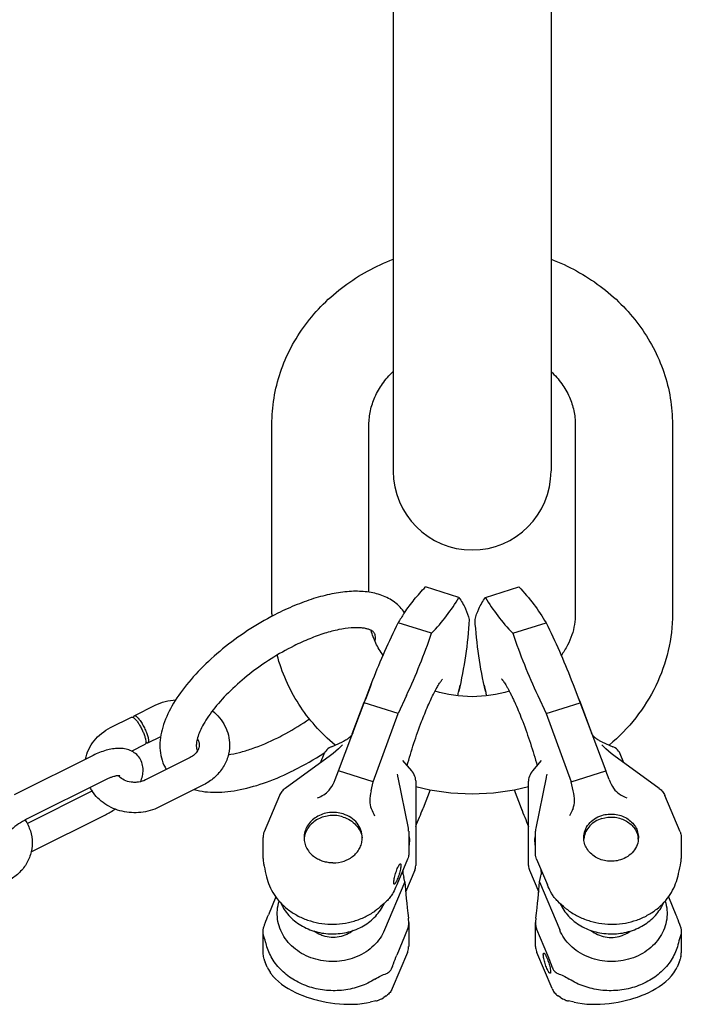
# Model space of a CAD drawing. Units: millimetres. Extents: x 0 to 841, y 0 to 594.
# Drawn here: x 510 to 619, y 116 to 278 of the extents above; entities that cross this region are included whole.
import ezdxf

# ---------------------------------------------------------------- set-up
doc = ezdxf.new("R2010")
doc.units = ezdxf.units.MM
doc.header["$LTSCALE"] = 46.255
doc.layers.get('0').update_dxf_attribs({"linetype": 'CONTINUOUS'})
for name, color, linetype in [('BEZUGSACHSEN', 7, 'CONTINUOUS'), ('KONSTRUKTIONSELEMENTE', 7, 'CONTINUOUS'), ('RUNDUNGEN', 7, 'CONTINUOUS')]:
    doc.layers.add(name, color=color, linetype=linetype)

msp = doc.modelspace()

# ---------------------------------------------------------------- linework, layer by layer
at = {"color": 7, "linetype": 'CONTINUOUS'}
for p, q in [((571.29, 489.86), (571.29, 203.98)), ((597.29, 489.86), (597.29, 203.98)), ((551.29, 180.4), (551.29, 211.58)), ((567.29, 183.95), (567.29, 211.58)), ((601.29, 211.58), (601.29, 180.4)), ((617.29, 211.58), (617.29, 180.4)), ((582.1, 183.11), (576.6, 184.85)), ((586.47, 183.11), (591.97, 184.85)), ((573.06, 180.46), (573.15, 180.59)), ((577.61, 177.19), (572.11, 178.93)), ((590.97, 177.19), (596.47, 178.93)), ((562.25, 154.51), (567.95, 169.53)), ((600.62, 169.53), (600.91, 168.78)), ((600.91, 168.78), (606.32, 154.51)), ((572.1, 163.96), (566.51, 165.72)), ((573.48, 166.95), (572.1, 163.96)), ((595.1, 166.95), (596.48, 163.96)), ((596.48, 163.96), (602.07, 165.72)), ((568, 152.7), (572.1, 163.96)), ((596.48, 163.96), (600.58, 152.7)), ((572.83, 156.23), (574.31, 154.53)), ((594.27, 154.53), (595.74, 156.23)), ((568, 152.7), (562.25, 154.51)), ((600.58, 152.7), (606.32, 154.51)), ((567.64, 151.21), (568, 152.7)), ((572, 153.97), (572, 153.96)), ((573.79, 145.1), (572.09, 153.43)), ((575, 152.86), (575, 138.94)), ((593.58, 152.86), (593.58, 152.85)), ((593.58, 138.94), (593.58, 152.85)), ((596.49, 153.43), (594.79, 145.1)), ((596.58, 153.96), (596.58, 153.97)), ((600.94, 151.21), (600.58, 152.7)), ((577.38, 151.41), (576.2, 148.36)), ((591.19, 151.42), (592.37, 148.36)), ((576.09, 148.07), (576.2, 148.36)), ((576.2, 148.36), (576.21, 148.37)), ((576.21, 148.37), (576.21, 148.38)), ((592.37, 148.38), (592.37, 148.37)), ((592.37, 148.37), (592.37, 148.36)), ((592.37, 148.36), (592.49, 148.07)), ((573.84, 144.6), (573.84, 140.68)), ((594.74, 140.68), (594.74, 144.6)), ((573.66, 139.99), (571.87, 135.73)), ((594.92, 139.99), (596.71, 135.73)), ((574.84, 138.16), (573.33, 134.56)), ((574.84, 138.15), (574.9, 138.31)), ((574.9, 138.31), (574.95, 138.51)), ((574.95, 138.5), (574.98, 138.71)), ((574.98, 138.71), (575, 138.92)), ((575, 138.94), (575, 138.94)), ((593.58, 138.94), (593.58, 138.91)), ((593.58, 138.91), (593.59, 138.7)), ((593.63, 138.51), (593.68, 138.31)), ((593.68, 138.31), (593.74, 138.15)), ((593.74, 138.16), (595.25, 134.56)), ((573.19, 136.22), (573.04, 136.97)), ((595.38, 136.22), (595.54, 136.97)), ((573.19, 136.22), (569.87, 128.31)), ((595.38, 136.22), (598.71, 128.31)), ((568.52, 131.6), (568.28, 131.43)), ((600.29, 131.43), (600.06, 131.6)), ((573.66, 128.43), (571.87, 124.17)), ((573.84, 129.52), (573.84, 125.6)), ((594.74, 125.6), (594.74, 129.52)), ((594.92, 128.43), (596.71, 124.17)), ((573.64, 124.62), (571.13, 118.65)), ((597.45, 118.65), (594.94, 124.62)), ((557.63, 117.07), (558.17, 116.9)), ((558.16, 116.91), (558.84, 116.72)), ((568.98, 116.78), (569.2, 116.88)), ((569.41, 116.98), (569.41, 116.98)), ((569.61, 117.1), (569.73, 117.18)), ((570.11, 117.44), (569.73, 117.18)), ((598.85, 117.18), (598.46, 117.44)), ((599.17, 116.98), (599.17, 116.98)), ((609.73, 116.72), (610.41, 116.91)), ((610.41, 116.9), (610.95, 117.07)), ((558.83, 116.73), (559.53, 116.56)), ((559.52, 116.56), (560.24, 116.42)), ((560.23, 116.42), (560.96, 116.3)), ((560.95, 116.3), (561.69, 116.2)), ((561.69, 116.2), (562.44, 116.13)), ((562.43, 116.13), (563.18, 116.08)), ((563.17, 116.08), (563.93, 116.06)), ((563.92, 116.06), (564.67, 116.07)), ((564.67, 116.07), (565.41, 116.11)), ((565.41, 116.11), (566.15, 116.18)), ((566.14, 116.18), (566.87, 116.28)), ((566.86, 116.28), (567.49, 116.41)), ((568.43, 116.61), (567.49, 116.41)), ((568.44, 116.62), (568.44, 116.62)), ((568.7, 116.68), (568.77, 116.71)), ((568.77, 116.71), (568.98, 116.78)), ((599.8, 116.71), (599.88, 116.68)), ((599.88, 116.68), (600, 116.65)), ((599.89, 116.68), (600.02, 116.64)), ((600.02, 116.64), (600.13, 116.62)), ((601.08, 116.41), (600.14, 116.61)), ((601.08, 116.41), (601.71, 116.28)), ((601.71, 116.28), (602.44, 116.18)), ((602.43, 116.18), (603.17, 116.11)), ((603.16, 116.11), (603.91, 116.07)), ((603.9, 116.07), (604.66, 116.06)), ((604.65, 116.06), (605.4, 116.08)), ((605.4, 116.08), (606.15, 116.13)), ((606.14, 116.13), (606.89, 116.2)), ((606.88, 116.2), (607.62, 116.3)), ((607.62, 116.3), (608.35, 116.42)), ((608.34, 116.42), (609.05, 116.56)), ((609.05, 116.56), (609.74, 116.73))]:
    msp.add_line(p, q, dxfattribs=at)
for points in [[(575, 152.86), (575, 152.89), (574.98, 153.13), (574.93, 153.38), (574.86, 153.62), (574.75, 153.87), (574.61, 154.12), (574.45, 154.36), (574.31, 154.53)], [(594.27, 154.53), (594.14, 154.37), (593.97, 154.13), (593.83, 153.88), (593.73, 153.64), (593.65, 153.39), (593.6, 153.15), (593.58, 152.91), (593.58, 152.86)], [(572.09, 153.43), (572.07, 153.56), (572.03, 153.77), (572, 153.97)], [(596.58, 153.97), (596.55, 153.76), (596.51, 153.55), (596.49, 153.43)], [(574.98, 138.7), (575, 138.91), (575, 138.94)], [(593.58, 138.92), (593.59, 138.71), (593.63, 138.51)], [(569.19, 116.88), (569.4, 116.98), (569.62, 117.1)], [(598.85, 117.18), (598.96, 117.11), (599.17, 116.98), (599.38, 116.88), (599.59, 116.78), (599.8, 116.71)], [(568.44, 116.62), (568.55, 116.64), (568.7, 116.68)], [(600, 116.65), (600.12, 116.62), (600.14, 116.62)]]:
    msp.add_lwpolyline(points, dxfattribs=at)
for centre, radius, start, end in [((584.29, 203.92), 13, 180, 360), ((577.99, 180.4), 26.71, 180.0001, 180.8858), ((598.66, 163.42), 30.75, 146.3534, 149.713), ((430.48, 202.53), 155.58, 346.7559, 347.0503), ((501.3, 185.82), 82.81, 347.3367, 348.0161), ((667.27, 185.82), 82.81, 191.9839, 192.6633), ((738.1, 202.53), 155.58, 192.9497, 193.2429), ((584.29, 187.46), 36.71, 255.3345, 284.6681), ((581.92, 154.14), 15.4, 202.1745, 207.2307), ((475.61, 187.3), 107.86, 337.13, 338.8453), ((692.57, 187.14), 107.44, 201.1513, 202.8734), ((571.32, 144.6), 2.51, 0.0232, 11.5026), ((597.25, 144.6), 2.51, 168.4974, 179.9768), ((560.21, 143.02), 3.62, 172.0803, 176.1055), ((562.57, 143.02), 3.62, 4.3422, 7.878), ((606.08, 143.02), 3.4, 171.5905, 175.6385), ((608.27, 143.01), 3.41, 8.427, 9.2178), ((608.29, 143.02), 3.39, 4.1437, 8.4294), ((575.84, 137.95), 2.95, 174.816, 179.9557), ((592.73, 137.95), 2.95, 0.0443, 5.184), ((571.31, 125.6), 2.52, 340.9466, 359.9491), ((597.26, 125.6), 2.52, 180.0509, 199.0534), ((571.26, 125.62), 2.58, 337.2024, 340.9715), ((597.31, 125.62), 2.58, 199.0285, 202.7976), ((568.46, 119.9), 2.97, 303.8646, 306.4033), ((600.12, 119.9), 2.97, 233.5967, 236.1354)]:
    msp.add_arc(centre, radius, start, end, dxfattribs=at)
for centre, major_axis, ratio, start_param, end_param in [((569.72, 151.31), (1.32, 3.78), 0.492721, -4.517017, -3.650264), ((598.86, 151.31), (-1.32, 3.78), 0.492721, -2.632921, -1.766168), ((573.04, 139.25), (-0.82, 5.02), 0.080075, -4.361994, -4.255637), ((595.54, 139.25), (0.82, 5.02), 0.080075, -2.027548, -1.921191), ((582.79, 91.37), (-9.36, 49.77), 0.053088, 0.438382, 0.664738), ((585.79, 91.37), (9.36, 49.77), 0.053088, -0.664738, -0.438382)]:
    msp.add_ellipse(centre, major_axis=major_axis, ratio=ratio, start_param=start_param, end_param=end_param, dxfattribs=at)
for points, knots in [([(551.29, 211.58), (551.29, 213.04), (551.53, 215.96), (552.6, 220.25), (554.35, 224.33), (556.74, 228.11), (559.69, 231.52), (563.15, 234.5), (567.03, 236.98), (569.84, 238.28), (571.28, 238.84)], [0, 0, 0, 0, 0.121905, 0.244164, 0.367119, 0.491068, 0.616245, 0.742795, 0.870746, 1, 1, 1, 1]), ([(597.29, 238.84), (598.73, 238.28), (601.54, 236.99), (605.42, 234.5), (608.88, 231.52), (611.84, 228.11), (614.22, 224.33), (615.98, 220.25), (617.05, 215.97), (617.29, 213.04), (617.29, 211.58)], [0, 0, 0, 0, 0.129254, 0.257206, 0.383755, 0.508932, 0.63288, 0.755835, 0.878094, 1, 1, 1, 1]), ([(567.29, 211.58), (567.29, 212.34), (567.46, 213.91), (568.22, 216.2), (569.49, 218.39), (570.64, 219.71), (571.28, 220.32)], [0, 0, 0, 0, 0.232955, 0.473662, 0.728253, 1, 1, 1, 1]), ([(597.29, 220.32), (597.94, 219.71), (599.09, 218.39), (600.36, 216.2), (601.12, 213.91), (601.29, 212.34), (601.29, 211.58)], [0, 0, 0, 0, 0.271753, 0.526345, 0.767049, 1, 1, 1, 1]), ([(573.15, 180.59), (573.65, 181.33), (574.75, 182.8), (575.96, 184.17), (576.6, 184.85)], [0, 0, 0, 0, 0.491822, 1, 1, 1, 1]), ([(591.97, 184.85), (592.85, 183.93), (594.47, 182.05), (595.85, 179.98), (596.47, 178.93)], [0, 0, 0, 0, 0.51062, 1, 1, 1, 1]), ([(577.61, 177.19), (578.48, 178.11), (580.11, 179.99), (581.49, 182.07), (582.1, 183.11)], [0, 0, 0, 0, 0.51062, 1, 1, 1, 1]), ([(582.1, 183.11), (582.51, 182.51), (583.2, 181.35), (583.67, 180.08), (583.82, 179.47)], [0, 0, 0, 0, 0.539334, 1, 1, 1, 1]), ([(584.76, 179.47), (584.91, 180.08), (585.38, 181.35), (586.07, 182.51), (586.47, 183.11)], [0, 0, 0, 0, 0.460666, 1, 1, 1, 1]), ([(586.47, 183.11), (587.09, 182.07), (588.47, 179.99), (590.09, 178.11), (590.97, 177.19)], [0, 0, 0, 0, 0.48938, 1, 1, 1, 1]), ([(601.29, 180.4), (601.29, 179.82), (601.19, 178.63), (600.76, 176.88), (600.02, 175.16), (599.35, 174.09), (598.97, 173.56)], [0, 0, 0, 0, 0.238898, 0.482762, 0.735385, 1, 1, 1, 1]), ([(617.29, 180.4), (617.29, 178.36), (616.82, 174.27), (614.74, 168.43), (611.41, 163.13), (608.48, 160.12), (606.88, 158.77)], [0, 0, 0, 0, 0.246741, 0.494875, 0.745656, 1, 1, 1, 1]), ([(567.95, 169.53), (568.57, 171.12), (569.88, 174.29), (571.34, 177.39), (572.11, 178.93)], [0, 0, 0, 0, 0.498878, 1, 1, 1, 1]), ([(583.82, 179.47), (583.68, 177.48), (583.27, 173.51), (582.54, 169.59), (582.1, 167.66)], [0, 0, 0, 0, 0.50315, 1, 1, 1, 1]), ([(586.47, 167.66), (586.04, 169.59), (585.31, 173.51), (584.89, 177.48), (584.76, 179.47)], [0, 0, 0, 0, 0.49685, 1, 1, 1, 1]), ([(596.47, 178.93), (597.23, 177.39), (598.69, 174.29), (600.01, 171.12), (600.62, 169.53)], [0, 0, 0, 0, 0.501122, 1, 1, 1, 1]), ([(569.61, 173.56), (569.15, 174.2), (568.36, 175.51), (567.83, 176.95), (567.64, 177.66)], [0, 0, 0, 0, 0.513514, 1, 1, 1, 1]), ([(573.48, 166.95), (574.26, 168.62), (575.72, 172), (577.01, 175.46), (577.61, 177.19)], [0, 0, 0, 0, 0.501133, 1, 1, 1, 1]), ([(590.97, 177.19), (591.57, 175.46), (592.86, 172), (594.32, 168.62), (595.1, 166.95)], [0, 0, 0, 0, 0.498867, 1, 1, 1, 1]), ([(561.7, 158.77), (560.54, 159.74), (558.37, 161.85), (555.64, 165.44), (553.52, 169.37), (552.54, 172.18), (552.16, 173.6)], [0, 0, 0, 0, 0.253594, 0.504514, 0.753138, 1, 1, 1, 1]), ([(575.96, 162.64), (576.29, 163.51), (576.8, 164.77), (577.51, 166.35), (578.01, 167.36), (578.47, 168.22), (578.87, 168.9), (579.17, 169.33), (579.34, 169.56), (579.41, 169.63), (579.43, 169.65)], [0, 0, 0, 0, 0.357287, 0.517603, 0.662033, 0.787462, 0.890012, 0.964056, 0.987657, 1, 1, 1, 1]), ([(589.23, 169.59), (589.21, 169.6), (589.19, 169.62), (589.13, 169.67), (589.18, 169.61), (589.22, 169.58), (589.28, 169.5), (589.35, 169.41), (589.47, 169.25), (589.63, 169), (589.85, 168.66), (590.09, 168.25), (590.34, 167.79), (590.6, 167.28), (590.88, 166.72), (591.16, 166.13), (591.56, 165.26), (592.05, 164.09), (592.43, 163.14), (592.62, 162.64)], [0, 0, 0, 0, 0.009535, 0.013948, 0.018747, 0.027038, 0.038746, 0.053522, 0.071084, 0.113726, 0.165181, 0.224406, 0.290538, 0.362916, 0.440931, 0.524068, 0.611829, 0.799378, 1, 1, 1, 1]), ([(590.4, 167.67), (588.43, 167.06), (584.29, 166.44), (580.15, 167.06), (578.18, 167.67)], [0, 0, 0, 0, 0.499999, 1, 1, 1, 1]), ([(573.58, 155.37), (573.92, 156.61), (574.66, 159.05), (575.5, 161.46), (575.96, 162.64)], [0, 0, 0, 0, 0.50463, 1, 1, 1, 1]), ([(592.62, 162.64), (593.07, 161.46), (593.92, 159.05), (594.66, 156.61), (595, 155.37)], [0, 0, 0, 0, 0.495373, 1, 1, 1, 1]), ([(563.03, 147.42), (562.67, 147.54), (561.92, 147.69), (560.76, 147.68), (559.65, 147.43), (558.63, 146.96), (557.76, 146.3), (557.1, 145.47), (556.69, 144.53), (556.59, 143.85), (556.59, 143.52)], [0, 0, 0, 0, 0.131374, 0.263587, 0.394788, 0.523285, 0.647927, 0.768366, 0.885219, 1, 1, 1, 1]), ([(600.92, 148.33), (600.87, 148.22), (600.7, 147.8), (600.5, 147.39), (600.35, 147.09)], [0, 0, 0, 0, 0.259587, 1, 1, 1, 1]), ([(563.03, 146.92), (562.69, 147.03), (561.99, 147.18), (560.91, 147.19), (559.85, 146.99), (558.87, 146.6), (558.01, 146.02), (557.33, 145.29), (556.84, 144.45), (556.67, 143.83), (556.63, 143.51)], [0, 0, 0, 0, 0.130589, 0.262072, 0.392826, 0.521319, 0.646421, 0.767608, 0.885124, 1, 1, 1, 1]), ([(566.19, 143.52), (566.19, 143.94), (566.04, 144.81), (565.37, 145.96), (564.34, 146.88), (563.49, 147.28), (563.03, 147.42)], [0, 0, 0, 0, 0.23712, 0.48091, 0.735244, 1, 1, 1, 1]), ([(563.03, 146.92), (563.44, 146.8), (564.22, 146.44), (565.18, 145.65), (565.87, 144.66), (566.11, 143.89), (566.16, 143.51)], [0, 0, 0, 0, 0.263604, 0.518016, 0.762694, 1, 1, 1, 1]), ([(602.68, 143.52), (602.68, 143.92), (602.83, 144.73), (603.46, 145.81), (604.42, 146.67), (605.22, 147.05), (605.65, 147.18)], [0, 0, 0, 0, 0.23712, 0.480911, 0.735243, 1, 1, 1, 1]), ([(605.65, 146.68), (605.27, 146.56), (604.54, 146.23), (603.64, 145.5), (603, 144.57), (602.77, 143.87), (602.72, 143.51)], [0, 0, 0, 0, 0.263517, 0.517926, 0.762663, 1, 1, 1, 1]), ([(605.65, 147.18), (605.99, 147.29), (606.69, 147.43), (607.77, 147.42), (608.82, 147.19), (609.78, 146.75), (610.59, 146.12), (611.21, 145.35), (611.6, 144.46), (611.68, 143.83), (611.68, 143.52)], [0, 0, 0, 0, 0.131375, 0.263588, 0.394791, 0.523288, 0.647929, 0.768367, 0.885218, 1, 1, 1, 1]), ([(605.65, 146.68), (606.28, 146.88), (607.29, 146.99), (608.6, 146.75), (609.51, 146.39), (610.31, 145.87), (610.96, 145.2), (611.42, 144.42), (611.59, 143.85), (611.64, 143.56)], [0, 0, 0, 0, 0.260902, 0.391731, 0.52037, 0.645691, 0.767147, 0.884932, 1, 1, 1, 1]), ([(556.59, 143.52), (556.59, 143.21), (556.67, 142.6), (557.02, 141.72), (557.58, 140.94), (558.07, 140.51), (558.33, 140.31)], [0, 0, 0, 0, 0.241937, 0.487582, 0.739771, 1, 1, 1, 1]), ([(561.36, 139.36), (561.98, 139.36), (563.22, 139.56), (564.58, 140.32), (565.4, 141.17), (565.85, 141.9), (566.13, 142.69), (566.19, 143.24), (566.19, 143.52)], [0, 0, 0, 0, 0.265581, 0.522, 0.645679, 0.766017, 0.883731, 1, 1, 1, 1]), ([(573.84, 143.74), (573.86, 143.71), (573.9, 143.64), (573.95, 143.45), (573.96, 143.1), (573.93, 142.6), (573.87, 142.22), (573.84, 142.01)], [0, 0, 0, 0, 0.057847, 0.133633, 0.345257, 0.63669, 1, 1, 1, 1]), ([(594.74, 142.01), (594.7, 142.22), (594.65, 142.6), (594.61, 143.1), (594.63, 143.45), (594.68, 143.64), (594.72, 143.71), (594.74, 143.74)], [0, 0, 0, 0, 0.36331, 0.654743, 0.866367, 0.942153, 1, 1, 1, 1]), ([(608.72, 139.86), (608.38, 139.75), (607.67, 139.61), (606.6, 139.62), (605.55, 139.85), (604.59, 140.29), (603.78, 140.91), (603.16, 141.69), (602.77, 142.57), (602.68, 143.21), (602.68, 143.52)], [0, 0, 0, 0, 0.131375, 0.263588, 0.394791, 0.523288, 0.647929, 0.768367, 0.885218, 1, 1, 1, 1]), ([(611.68, 143.52), (611.68, 143.12), (611.54, 142.31), (610.91, 141.23), (609.94, 140.36), (609.15, 139.99), (608.72, 139.86)], [0, 0, 0, 0, 0.23712, 0.480911, 0.735243, 1, 1, 1, 1]), ([(559.75, 139.6), (559.5, 139.68), (559, 139.88), (558.55, 140.16), (558.33, 140.31)], [0, 0, 0, 0, 0.50452, 1, 1, 1, 1]), ([(561.36, 139.36), (561.09, 139.36), (560.54, 139.4), (560.01, 139.52), (559.75, 139.6)], [0, 0, 0, 0, 0.502028, 1, 1, 1, 1]), ([(573.84, 140.68), (573.84, 140.59), (573.79, 140.35), (573.71, 140.13), (573.66, 139.99)], [0, 0, 0, 0, 0.391684, 1, 1, 1, 1]), ([(594.92, 139.99), (594.86, 140.13), (594.78, 140.35), (594.74, 140.59), (594.74, 140.68)], [0, 0, 0, 0, 0.608309, 1, 1, 1, 1]), ([(572.94, 137.46), (572.93, 137.5), (572.91, 137.66), (572.9, 137.83), (572.9, 137.95)], [0, 0, 0, 0, 0.246256, 1, 1, 1, 1]), ([(595.68, 137.95), (595.68, 137.91), (595.68, 137.74), (595.66, 137.58), (595.64, 137.46)], [0, 0, 0, 0, 0.253968, 1, 1, 1, 1]), ([(550.4, 137.07), (550.52, 136.56), (550.86, 135.55), (551.63, 134.13), (552.63, 132.85), (553.43, 132.1), (553.86, 131.76)], [0, 0, 0, 0, 0.244736, 0.492426, 0.744004, 1, 1, 1, 1]), ([(614.71, 131.76), (615.14, 132.1), (615.95, 132.85), (616.95, 134.13), (617.71, 135.55), (618.05, 136.56), (618.18, 137.07)], [0, 0, 0, 0, 0.255996, 0.507574, 0.755264, 1, 1, 1, 1]), ([(571.87, 135.73), (571.81, 135.59), (571.59, 135.08), (571.34, 134.59), (571.15, 134.24)], [0, 0, 0, 0, 0.27742, 1, 1, 1, 1]), ([(597.43, 134.24), (597.37, 134.34), (597.11, 134.83), (596.88, 135.34), (596.71, 135.73)], [0, 0, 0, 0, 0.222505, 1, 1, 1, 1]), ([(569.87, 128.31), (569.67, 127.83), (569.15, 126.9), (568.11, 125.68), (566.82, 124.66), (565.33, 123.87), (563.7, 123.34), (561.98, 123.08), (560.24, 123.11), (558.53, 123.43), (556.93, 124.02), (555.48, 124.86), (554.23, 125.93), (553.25, 127.18), (552.55, 128.58), (552.18, 130.07), (552.14, 131.6), (552.34, 132.6), (552.49, 133.08)], [0, 0, 0, 0, 0.059601, 0.120747, 0.183593, 0.248041, 0.313778, 0.380328, 0.447116, 0.513539, 0.579036, 0.643162, 0.705645, 0.766441, 0.825754, 0.884025, 0.94187, 1, 1, 1, 1]), ([(571.15, 134.24), (571.04, 134.03), (570.73, 133.61), (570.37, 133.23), (570.17, 133.03)], [0, 0, 0, 0, 0.451233, 1, 1, 1, 1]), ([(598.41, 133.03), (598.21, 133.23), (597.85, 133.61), (597.54, 134.03), (597.43, 134.24)], [0, 0, 0, 0, 0.548767, 1, 1, 1, 1]), ([(616.09, 133.08), (616.24, 132.6), (616.44, 131.6), (616.4, 130.07), (616.02, 128.58), (615.33, 127.18), (614.34, 125.93), (613.1, 124.86), (611.65, 124.02), (610.05, 123.43), (608.34, 123.11), (606.6, 123.08), (604.88, 123.34), (603.25, 123.87), (601.76, 124.66), (600.47, 125.68), (599.42, 126.9), (598.91, 127.83), (598.71, 128.31)], [0, 0, 0, 0, 0.05813, 0.115975, 0.174246, 0.233559, 0.294355, 0.356838, 0.420964, 0.486461, 0.552884, 0.619672, 0.686222, 0.751959, 0.816407, 0.879253, 0.940399, 1, 1, 1, 1]), ([(552.75, 132.78), (552.92, 132.41), (553.31, 131.68), (554.33, 130.34), (556.03, 128.96), (558.5, 127.91), (561.21, 127.54), (563.92, 127.87), (566.42, 128.88), (568.14, 130.23), (569.2, 131.55), (569.6, 132.27), (569.77, 132.64)], [0, 0, 0, 0, 0.05854, 0.118243, 0.241213, 0.368941, 0.499524, 0.630197, 0.758168, 0.881459, 0.941317, 1, 1, 1, 1]), ([(553.86, 131.76), (554.35, 131.37), (555.41, 130.67), (557.16, 129.89), (559.04, 129.4), (560.98, 129.2), (562.94, 129.31), (564.85, 129.72), (566.65, 130.42), (567.76, 131.06), (568.28, 131.43)], [0, 0, 0, 0, 0.121674, 0.245492, 0.371013, 0.497616, 0.624562, 0.75108, 0.876428, 1, 1, 1, 1]), ([(570.17, 133.03), (570.04, 132.9), (569.51, 132.4), (568.95, 131.92), (568.52, 131.6)], [0, 0, 0, 0, 0.250458, 1, 1, 1, 1]), ([(600.06, 131.6), (599.92, 131.7), (599.34, 132.15), (598.8, 132.64), (598.41, 133.03)], [0, 0, 0, 0, 0.247999, 1, 1, 1, 1]), ([(598.8, 132.64), (598.97, 132.27), (599.38, 131.55), (600.43, 130.23), (602.16, 128.88), (604.65, 127.87), (607.37, 127.54), (610.08, 127.91), (612.55, 128.96), (614.25, 130.34), (615.27, 131.68), (615.66, 132.41), (615.82, 132.78)], [0, 0, 0, 0, 0.058683, 0.118541, 0.241832, 0.369803, 0.500476, 0.631059, 0.758787, 0.881757, 0.94146, 1, 1, 1, 1]), ([(600.29, 131.43), (600.81, 131.06), (601.92, 130.42), (603.73, 129.72), (605.64, 129.31), (607.6, 129.2), (609.54, 129.4), (611.42, 129.89), (613.17, 130.67), (614.22, 131.37), (614.71, 131.76)], [0, 0, 0, 0, 0.123572, 0.24892, 0.375438, 0.502384, 0.628987, 0.754508, 0.878326, 1, 1, 1, 1]), ([(573.84, 129.52), (573.84, 129.58), (573.83, 129.82), (573.81, 130.06), (573.79, 130.23)], [0, 0, 0, 0, 0.255399, 1, 1, 1, 1]), ([(594.79, 130.23), (594.78, 130.18), (594.75, 129.94), (594.74, 129.7), (594.74, 129.52)], [0, 0, 0, 0, 0.244402, 1, 1, 1, 1]), ([(564.7, 128.23), (564.38, 127.96), (563.64, 127.51), (562.38, 127.12), (561.05, 127.04), (560.17, 127.2), (559.75, 127.34)], [0, 0, 0, 0, 0.243016, 0.493415, 0.747316, 1, 1, 1, 1]), ([(573.66, 128.43), (573.73, 128.59), (573.82, 128.96), (573.84, 129.33), (573.84, 129.52)], [0, 0, 0, 0, 0.4875, 1, 1, 1, 1]), ([(594.74, 129.52), (594.74, 129.33), (594.76, 128.96), (594.85, 128.59), (594.92, 128.43)], [0, 0, 0, 0, 0.512504, 1, 1, 1, 1]), ([(603.87, 128.23), (604.2, 127.96), (604.94, 127.51), (606.2, 127.12), (607.53, 127.04), (608.41, 127.2), (608.83, 127.34)], [0, 0, 0, 0, 0.243016, 0.493415, 0.747316, 1, 1, 1, 1]), ([(559.75, 127.34), (559.61, 127.38), (559.08, 127.57), (558.57, 127.86), (558.23, 128.11)], [0, 0, 0, 0, 0.254198, 1, 1, 1, 1]), ([(608.83, 127.34), (608.96, 127.38), (609.5, 127.57), (610.01, 127.86), (610.35, 128.11)], [0, 0, 0, 0, 0.254198, 1, 1, 1, 1]), ([(568.28, 120.2), (567.52, 119.72), (565.86, 118.92), (563.13, 118.3), (560.3, 118.26), (557.54, 118.81), (555.01, 119.91), (552.87, 121.51), (551.26, 123.51), (550.6, 125.06), (550.4, 125.84)], [0, 0, 0, 0, 0.125805, 0.255509, 0.387051, 0.517959, 0.645876, 0.769065, 0.886867, 1, 1, 1, 1]), ([(618.18, 125.84), (617.98, 125.06), (617.32, 123.51), (615.71, 121.51), (613.57, 119.91), (611.04, 118.81), (608.28, 118.26), (605.45, 118.3), (602.72, 118.92), (601.05, 119.72), (600.29, 120.2)], [0, 0, 0, 0, 0.113133, 0.230935, 0.354124, 0.482041, 0.612949, 0.744491, 0.874195, 1, 1, 1, 1]), ([(571.15, 122.26), (571.21, 122.42), (571.43, 123.07), (571.67, 123.7), (571.87, 124.17)], [0, 0, 0, 0, 0.259253, 1, 1, 1, 1]), ([(596.71, 124.17), (596.77, 124.02), (597.03, 123.39), (597.26, 122.75), (597.43, 122.26)], [0, 0, 0, 0, 0.237969, 1, 1, 1, 1]), ([(570.17, 121.13), (570.27, 121.17), (570.49, 121.28), (570.87, 121.63), (571.06, 122), (571.15, 122.26)], [0, 0, 0, 0, 0.221866, 0.463875, 1, 1, 1, 1]), ([(597.43, 122.26), (597.52, 122), (597.71, 121.63), (598.09, 121.28), (598.3, 121.17), (598.41, 121.13)], [0, 0, 0, 0, 0.536125, 0.778134, 1, 1, 1, 1]), ([(568.28, 120.2), (568.6, 120.4), (569.21, 120.75), (569.86, 121.02), (570.17, 121.13)], [0, 0, 0, 0, 0.528053, 1, 1, 1, 1]), ([(598.41, 121.13), (598.72, 121.02), (599.37, 120.75), (599.98, 120.4), (600.29, 120.2)], [0, 0, 0, 0, 0.471947, 1, 1, 1, 1]), ([(571.13, 118.65), (571.04, 118.43), (570.78, 118), (570.42, 117.66), (570.22, 117.51)], [0, 0, 0, 0, 0.496613, 1, 1, 1, 1]), ([(597.45, 118.65), (597.54, 118.43), (597.8, 118), (598.16, 117.66), (598.36, 117.51)], [0, 0, 0, 0, 0.496613, 1, 1, 1, 1])]:
    msp.add_open_spline(points, degree=3, knots=knots, dxfattribs=at)
at = {"layer": 'BEZUGSACHSEN', "color": 7, "linetype": 'CONTINUOUS'}
msp.add_line((601.87, 166.32), (602.06, 165.82), dxfattribs=at)
msp.add_arc((637.69, 138.84), 76.12, 158.8405, 159.2345, dxfattribs=at)
for points, knots in [([(571.44, 135.87), (571.41, 135.88), (571.38, 135.94), (571.37, 136.03), (571.36, 136.14), (571.37, 136.26), (571.4, 136.48), (571.48, 136.93), (571.66, 137.6), (571.85, 138.14), (571.96, 138.41)], [0, 0, 0, 0, 0.036263, 0.066673, 0.106206, 0.154628, 0.211383, 0.346463, 0.671568, 1, 1, 1, 1]), ([(571.96, 138.41), (572.01, 138.53), (572.09, 138.69), (572.19, 138.89), (572.26, 139.01), (572.33, 139.1), (572.39, 139.17), (572.46, 139.21), (572.49, 139.2)], [0, 0, 0, 0, 0.38946, 0.553718, 0.694043, 0.808638, 0.896624, 1, 1, 1, 1]), ([(572.49, 139.2), (572.52, 139.2), (572.55, 139.13), (572.56, 139.04), (572.56, 138.93), (572.56, 138.81), (572.53, 138.6), (572.45, 138.15), (572.27, 137.47), (572.08, 136.93), (571.96, 136.66)], [0, 0, 0, 0, 0.036263, 0.066673, 0.106206, 0.154628, 0.211383, 0.346463, 0.671568, 1, 1, 1, 1]), ([(571.96, 136.66), (571.92, 136.54), (571.84, 136.38), (571.73, 136.18), (571.66, 136.06), (571.6, 135.97), (571.53, 135.9), (571.47, 135.86), (571.44, 135.87)], [0, 0, 0, 0, 0.38946, 0.553718, 0.694043, 0.808638, 0.896624, 1, 1, 1, 1]), ([(596.61, 121.96), (596.5, 122.23), (596.31, 122.77), (596.13, 123.45), (596.04, 123.9), (596.02, 124.11), (596.01, 124.23), (596.02, 124.34), (596.03, 124.43), (596.06, 124.5), (596.09, 124.5)], [0, 0, 0, 0, 0.328432, 0.653537, 0.788617, 0.845372, 0.893794, 0.933327, 0.963737, 1, 1, 1, 1]), ([(596.09, 124.5), (596.12, 124.51), (596.18, 124.47), (596.25, 124.4), (596.31, 124.31), (596.38, 124.19), (596.49, 123.99), (596.56, 123.83), (596.61, 123.71)], [0, 0, 0, 0, 0.103376, 0.191362, 0.305957, 0.446282, 0.61054, 1, 1, 1, 1]), ([(596.61, 123.71), (596.72, 123.44), (596.92, 122.9), (597.1, 122.23), (597.18, 121.78), (597.21, 121.56), (597.21, 121.44), (597.21, 121.33), (597.2, 121.24), (597.17, 121.18), (597.14, 121.17)], [0, 0, 0, 0, 0.328432, 0.653537, 0.788617, 0.845372, 0.893794, 0.933327, 0.963737, 1, 1, 1, 1]), ([(597.14, 121.17), (597.11, 121.16), (597.04, 121.2), (596.98, 121.27), (596.91, 121.36), (596.84, 121.48), (596.74, 121.68), (596.66, 121.84), (596.61, 121.96)], [0, 0, 0, 0, 0.103376, 0.191362, 0.305957, 0.446282, 0.61054, 1, 1, 1, 1])]:
    msp.add_open_spline(points, degree=3, knots=knots, dxfattribs=at)
at = {"layer": 'KONSTRUKTIONSELEMENTE', "color": 7, "linetype": 'CONTINUOUS'}
for p, q in [((567.66, 168.78), (566.71, 166.31)), ((600.91, 168.78), (601.87, 166.31)), ((564.54, 160.61), (566.52, 165.82)), ((602.06, 165.82), (604.03, 160.61)), ((528.6, 163.6), (532.06, 165.33)), ((524.7, 161.65), (528.17, 163.38)), ((530.84, 159.13), (532.98, 160.2)), ((561.1, 158.51), (562.94, 159.31)), ((563.57, 159.64), (563.44, 159.56)), ((563.68, 159.72), (563.57, 159.64)), ((563.73, 159.76), (563.68, 159.72)), ((605.14, 159.56), (605, 159.64)), ((605.63, 159.31), (607.48, 158.51)), ((528.15, 157.79), (530.4, 158.91)), ((539.03, 157.84), (539.04, 157.83)), ((607.62, 158.45), (607.48, 158.51)), ((607.87, 158.31), (607.62, 158.45)), ((608.08, 158.15), (607.86, 158.31)), ((608.26, 157.97), (608.07, 158.15)), ((608.42, 157.78), (608.26, 157.98)), ((521.84, 157.07), (508.85, 150.57)), ((537.81, 156.71), (530.45, 153.03)), ((559.28, 155.85), (559.91, 157.35)), ((609.29, 155.85), (608.67, 157.35)), ((523.86, 153.04), (510.87, 146.55)), ((510.95, 145.87), (521.66, 151.22)), ((540.05, 152.23), (532.69, 148.55)), ((511.63, 141.18), (523.86, 147.29)), ((549.83, 140.07), (549.83, 143.52)), ((618.75, 143.52), (618.75, 140.07)), ((551.95, 133.76), (550.72, 130.83)), ((616.63, 133.76), (617.85, 130.83)), ((549.83, 124.52), (549.83, 127.97)), ((618.75, 127.97), (618.75, 124.52))]:
    msp.add_line(p, q, dxfattribs=at)
for points in [[(563.44, 159.56), (563.28, 159.47), (563.09, 159.38), (562.94, 159.31)], [(605, 159.64), (604.9, 159.72), (604.85, 159.76)], [(605.63, 159.31), (605.48, 159.38), (605.29, 159.47), (605.14, 159.56)], [(561.1, 158.51), (560.95, 158.44), (560.71, 158.31), (560.5, 158.15), (560.32, 157.97), (560.16, 157.78), (560.02, 157.58), (559.91, 157.35)], [(608.67, 157.35), (608.55, 157.58), (608.42, 157.79)]]:
    msp.add_lwpolyline(points, dxfattribs=at)
for centre, radius, start, end in [((537.11, 158.92), 2.23, 330.7061, 332.3241), ((533.21, 198.01), 48.52, 296.6009, 303.2995), ((532.25, 199.56), 50.35, 303.235, 303.4685), ((528.01, 155.51), 2.68, 221.6119, 224.5634), ((527.68, 155.26), 7.27, 208.7079, 214.0402), ((517.11, 160.76), 15.06, 296.6048, 303.6781)]:
    msp.add_arc(centre, radius, start, end, dxfattribs=at)
for points, knots in [([(573.14, 180.59), (572.92, 180.92), (572.43, 181.54), (571.23, 182.6), (569.42, 183.55), (566.97, 184.09), (564.31, 184.16), (561.47, 183.8), (558.47, 183.05), (555.36, 181.94), (553.29, 181.01), (552.25, 180.49)], [0, 0, 0, 0, 0.052655, 0.105267, 0.210805, 0.319846, 0.436118, 0.562222, 0.698938, 0.845506, 1, 1, 1, 1]), ([(552.25, 180.49), (550.74, 179.73), (547.77, 178.04), (543.65, 175.1), (539.96, 171.85), (536.88, 168.43), (534.54, 164.95), (533.28, 161.96), (532.84, 159.61), (532.82, 157.9), (533.14, 156.25), (533.6, 155.22), (533.89, 154.75)], [0, 0, 0, 0, 0.147595, 0.296308, 0.440326, 0.574556, 0.695734, 0.803755, 0.854137, 0.903146, 0.951599, 1, 1, 1, 1]), ([(568.15, 177.26), (568.12, 177.31), (568.04, 177.41), (567.86, 177.55), (567.58, 177.71), (567.19, 177.87), (566.66, 178), (566, 178.09), (565.22, 178.12), (563.98, 178.07), (562.21, 177.81), (559.92, 177.2), (557.45, 176.3), (555.78, 175.54), (554.94, 175.12)], [0, 0, 0, 0, 0.012071, 0.027574, 0.049787, 0.07996, 0.119003, 0.166784, 0.222844, 0.286606, 0.434698, 0.60619, 0.796239, 1, 1, 1, 1]), ([(568.3, 175.84), (568.33, 176.03), (568.36, 176.35), (568.34, 176.77), (568.26, 177.06), (568.19, 177.21), (568.15, 177.26)], [0, 0, 0, 0, 0.392332, 0.673269, 0.860667, 1, 1, 1, 1]), ([(554.94, 175.12), (553.65, 174.48), (551.13, 173.05), (547.62, 170.57), (544.5, 167.87), (542.28, 165.48), (540.87, 163.59), (540.05, 162.29), (539.44, 161.09), (539.05, 160.04), (538.85, 159.18), (538.83, 158.54), (538.89, 158.11), (538.99, 157.91), (539.03, 157.84)], [0, 0, 0, 0, 0.17524, 0.352453, 0.523121, 0.678797, 0.748459, 0.811259, 0.866137, 0.912019, 0.947928, 0.973455, 0.989436, 1, 1, 1, 1]), ([(532.06, 165.33), (532.59, 165.59), (533.7, 166.01), (534.87, 166.2), (535.46, 166.24)], [0, 0, 0, 0, 0.497815, 1, 1, 1, 1]), ([(541.5, 164.41), (541.93, 164.07), (542.72, 163.3), (543.62, 161.92), (544.18, 160.4), (544.31, 159.32), (544.31, 158.78)], [0, 0, 0, 0, 0.25372, 0.504368, 0.752763, 1, 1, 1, 1]), ([(528.17, 163.38), (528.19, 163.39), (528.25, 163.41), (528.38, 163.38), (528.46, 163.32), (528.51, 163.29)], [0, 0, 0, 0, 0.189129, 0.533902, 1, 1, 1, 1]), ([(528.47, 163.32), (528.47, 163.35), (528.49, 163.45), (528.54, 163.57), (528.6, 163.6)], [0, 0, 0, 0, 0.322364, 1, 1, 1, 1]), ([(528.51, 163.29), (528.62, 163.21), (528.85, 162.99), (529.18, 162.57), (529.51, 162.05), (529.84, 161.46), (530.12, 160.84), (530.34, 160.25), (530.49, 159.74), (530.53, 159.41), (530.53, 159.27)], [0, 0, 0, 0, 0.08922, 0.207049, 0.346144, 0.49665, 0.6476, 0.788062, 0.908233, 1, 1, 1, 1]), ([(528.6, 163.6), (528.67, 163.64), (528.84, 163.58), (529.02, 163.45), (529.2, 163.28), (529.4, 163.06), (529.6, 162.79), (529.8, 162.49), (530.08, 162.03), (530.39, 161.43), (530.7, 160.71), (530.88, 160.14), (530.95, 159.74), (530.97, 159.57), (530.97, 159.49)], [0, 0, 0, 0, 0.050074, 0.08943, 0.139357, 0.199106, 0.26754, 0.343009, 0.42357, 0.591641, 0.754236, 0.894902, 0.9526, 1, 1, 1, 1]), ([(552.25, 159.99), (552.7, 160.21), (554.5, 161.15), (556.23, 162.22), (557.49, 163.1)], [0, 0, 0, 0, 0.245839, 1, 1, 1, 1]), ([(520.58, 156.44), (520.69, 157), (521.05, 158.08), (521.96, 159.54), (523.2, 160.76), (524.18, 161.39), (524.7, 161.65)], [0, 0, 0, 0, 0.245876, 0.493953, 0.745266, 1, 1, 1, 1]), ([(530.53, 159.27), (530.53, 159.23), (530.53, 159.15), (530.5, 159.02), (530.45, 158.94), (530.4, 158.91)], [0, 0, 0, 0, 0.329738, 0.60062, 1, 1, 1, 1]), ([(530.84, 159.13), (530.82, 159.12), (530.76, 159.1), (530.65, 159.13), (530.57, 159.17), (530.53, 159.2)], [0, 0, 0, 0, 0.195193, 0.542144, 1, 1, 1, 1]), ([(530.97, 159.49), (530.97, 159.44), (530.96, 159.36), (530.94, 159.24), (530.88, 159.15), (530.84, 159.13)], [0, 0, 0, 0, 0.329738, 0.60062, 1, 1, 1, 1]), ([(539.01, 159.8), (539.1, 159.65), (539.25, 159.32), (539.31, 158.96), (539.31, 158.79)], [0, 0, 0, 0, 0.522689, 1, 1, 1, 1]), ([(544.09, 157.17), (544.71, 157.27), (546.02, 157.55), (548.78, 158.39), (550.86, 159.29), (552.25, 159.99)], [0, 0, 0, 0, 0.218827, 0.461534, 1, 1, 1, 1]), ([(529.51, 156.62), (529.32, 156.9), (528.86, 157.4), (527.99, 157.92), (527.03, 158.19), (526.03, 158.26), (525.01, 158.16), (523.58, 157.84), (522.53, 157.41), (521.84, 157.07)], [0, 0, 0, 0, 0.120901, 0.240076, 0.35747, 0.475265, 0.596849, 0.724614, 1, 1, 1, 1]), ([(539.05, 157.83), (538.92, 157.61), (538.56, 157.16), (538.08, 156.84), (537.81, 156.71)], [0, 0, 0, 0, 0.462544, 1, 1, 1, 1]), ([(539.31, 158.79), (539.31, 158.64), (539.27, 158.32), (539.15, 158.03), (539.08, 157.89)], [0, 0, 0, 0, 0.483196, 1, 1, 1, 1]), ([(544.31, 158.78), (544.31, 158.11), (544.15, 157.09), (543.67, 155.83), (543, 154.63), (541.84, 153.32), (540.67, 152.55), (540.05, 152.23)], [0, 0, 0, 0, 0.245692, 0.369449, 0.493874, 0.744829, 1, 1, 1, 1]), ([(529.64, 152.73), (529.77, 153.04), (529.99, 153.67), (530.12, 154.68), (529.99, 155.7), (529.7, 156.33), (529.51, 156.62)], [0, 0, 0, 0, 0.248155, 0.494963, 0.745583, 1, 1, 1, 1]), ([(538.48, 151.44), (539.64, 151.11), (541.52, 150.92), (544.07, 151.08), (546.89, 151.54), (550.58, 152.63), (553.47, 153.89), (554.94, 154.62)], [0, 0, 0, 0, 0.211476, 0.326194, 0.447918, 0.712166, 1, 1, 1, 1]), ([(526.21, 153.74), (526.22, 153.73), (526.27, 153.72), (526.2, 153.73), (526.15, 153.73), (526.05, 153.73), (525.94, 153.73), (525.79, 153.71), (525.63, 153.68), (525.44, 153.64), (525.17, 153.57), (524.8, 153.45), (524.33, 153.27), (524.02, 153.12), (523.86, 153.04)], [0, 0, 0, 0, 0.015018, 0.026779, 0.051339, 0.087694, 0.134962, 0.192141, 0.258132, 0.331871, 0.412478, 0.591318, 0.788917, 1, 1, 1, 1]), ([(530.45, 153.03), (530.1, 152.85), (529.51, 152.67), (528.71, 152.61), (527.9, 152.67), (526.97, 152.94), (526.35, 153.38), (526.1, 153.63)], [0, 0, 0, 0, 0.254059, 0.386549, 0.51908, 0.77353, 1, 1, 1, 1]), ([(532.69, 148.55), (531.77, 148.09), (529.73, 147.5), (527.1, 147.66), (525.13, 148.3), (523.77, 149.04), (522.59, 150), (521.94, 150.78), (521.66, 151.19)], [0, 0, 0, 0, 0.251326, 0.504249, 0.630253, 0.75498, 0.878218, 1, 1, 1, 1]), ([(510.87, 146.55), (510.41, 146.32), (509.55, 145.81), (508.59, 145.04), (507.94, 144.39), (507.57, 143.94), (507.31, 143.56), (507.19, 143.33), (507.16, 143.23)], [0, 0, 0, 0, 0.299945, 0.594968, 0.728688, 0.845714, 0.93912, 1, 1, 1, 1]), ([(510.63, 146.42), (511, 145.87), (511.59, 144.65), (511.8, 143.32), (511.8, 142.65)], [0, 0, 0, 0, 0.502121, 1, 1, 1, 1]), ([(511.8, 142.65), (511.8, 142.01), (511.65, 141.02), (511.18, 139.8), (510.53, 138.65), (509.41, 137.38), (508.28, 136.63), (507.68, 136.33)], [0, 0, 0, 0, 0.245353, 0.368994, 0.493365, 0.744411, 1, 1, 1, 1]), ([(549.83, 140.07), (549.83, 140.02), (549.83, 139.8), (549.86, 139.58), (549.89, 139.42)], [0, 0, 0, 0, 0.242976, 1, 1, 1, 1]), ([(618.68, 139.42), (618.69, 139.47), (618.73, 139.69), (618.75, 139.91), (618.75, 140.07)], [0, 0, 0, 0, 0.255452, 1, 1, 1, 1]), ([(549.89, 139.42), (549.93, 139.22), (550.09, 138.43), (550.26, 137.65), (550.4, 137.07)], [0, 0, 0, 0, 0.257777, 1, 1, 1, 1]), ([(618.18, 137.07), (618.22, 137.25), (618.41, 138.03), (618.57, 138.82), (618.68, 139.42)], [0, 0, 0, 0, 0.23864, 1, 1, 1, 1]), ([(550.01, 128.92), (550.06, 129.09), (550.29, 129.73), (550.53, 130.37), (550.72, 130.83)], [0, 0, 0, 0, 0.259253, 1, 1, 1, 1]), ([(617.85, 130.83), (617.92, 130.68), (618.17, 130.05), (618.4, 129.41), (618.57, 128.92)], [0, 0, 0, 0, 0.237969, 1, 1, 1, 1]), ([(549.83, 127.97), (549.83, 128.12), (549.86, 128.45), (549.95, 128.76), (550.01, 128.92)], [0, 0, 0, 0, 0.470121, 1, 1, 1, 1]), ([(618.57, 128.92), (618.63, 128.76), (618.71, 128.45), (618.75, 128.12), (618.75, 127.97)], [0, 0, 0, 0, 0.529879, 1, 1, 1, 1]), ([(549.89, 127.52), (549.88, 127.56), (549.84, 127.7), (549.83, 127.85), (549.83, 127.97)], [0, 0, 0, 0, 0.221425, 1, 1, 1, 1]), ([(550.4, 125.84), (550.36, 126.01), (550.2, 126.57), (550.03, 127.13), (549.89, 127.52)], [0, 0, 0, 0, 0.288189, 1, 1, 1, 1]), ([(618.68, 127.52), (618.64, 127.41), (618.45, 126.85), (618.29, 126.29), (618.18, 125.84)], [0, 0, 0, 0, 0.213342, 1, 1, 1, 1]), ([(618.75, 127.97), (618.75, 127.93), (618.75, 127.78), (618.72, 127.63), (618.68, 127.52)], [0, 0, 0, 0, 0.280014, 1, 1, 1, 1])]:
    msp.add_open_spline(points, degree=3, knots=knots, dxfattribs=at)
at = {"layer": 'RUNDUNGEN', "color": 7, "linetype": 'CONTINUOUS'}
for p, q in [((564.62, 160.78), (564.63, 160.81)), ((564.62, 160.78), (564.62, 160.77)), ((603.95, 160.78), (603.94, 160.81)), ((603.96, 160.77), (603.95, 160.78)), ((563.73, 159.76), (563.73, 159.76)), ((604.85, 159.76), (604.85, 159.76)), ((561.1, 158.51), (561.1, 158.51)), ((562.91, 158.82), (562.91, 158.82)), ((605.67, 158.82), (605.67, 158.82)), ((607.48, 158.51), (607.48, 158.51)), ((560.94, 157.06), (553.46, 151.62)), ((615.12, 151.62), (607.63, 157.06)), ((561.71, 153.08), (562.25, 154.51)), ((606.86, 153.08), (606.32, 154.51)), ((552.53, 150.47), (550.02, 144.5)), ((618.55, 144.5), (616.05, 150.47)), ((550, 123.5), (549.9, 123.91)), ((550, 123.5), (550.04, 123.37)), ((550.04, 123.37), (550.11, 123.14)), ((618.68, 123.91), (618.57, 123.5)), ((550.11, 123.14), (550.18, 122.99)), ((550.52, 122.2), (550.17, 123)), ((550.52, 122.2), (550.73, 121.77)), ((550.72, 121.77), (551.04, 121.27)), ((617.54, 121.27), (617.85, 121.77)), ((617.85, 121.77), (618.06, 122.2)), ((618.4, 123), (618.06, 122.2)), ((618.4, 122.99), (618.46, 123.14)), ((551.03, 121.27), (551.43, 120.75)), ((551.42, 120.76), (551.88, 120.26)), ((551.87, 120.26), (552.37, 119.8)), ((616.2, 119.8), (616.7, 120.26)), ((616.7, 120.26), (617.16, 120.76)), ((617.15, 120.75), (617.54, 121.27)), ((552.37, 119.81), (552.9, 119.38)), ((552.89, 119.39), (553.44, 119)), ((553.44, 119), (554, 118.65)), ((554, 118.65), (554.58, 118.33)), ((614, 118.33), (614.58, 118.65)), ((614.57, 118.65), (615.14, 119)), ((615.13, 119), (615.68, 119.39)), ((615.68, 119.38), (616.21, 119.81)), ((554.57, 118.33), (555.17, 118.03)), ((555.16, 118.03), (555.78, 117.75)), ((555.77, 117.75), (556.41, 117.49)), ((556.4, 117.5), (557.07, 117.25)), ((557.06, 117.26), (557.63, 117.07)), ((610.95, 117.07), (611.52, 117.26)), ((611.51, 117.25), (612.17, 117.5)), ((612.16, 117.49), (612.8, 117.75)), ((612.79, 117.75), (613.41, 118.03)), ((613.4, 118.03), (614, 118.33))]:
    msp.add_line(p, q, dxfattribs=at)
for points in [[(564.57, 160.67), (564.56, 160.64), (564.55, 160.62), (564.53, 160.59), (564.52, 160.56), (564.5, 160.53), (564.48, 160.5), (564.46, 160.47), (564.44, 160.44), (564.42, 160.41), (564.4, 160.38), (564.38, 160.35)], [(564.6, 160.72), (564.59, 160.69), (564.57, 160.67)], [(564.62, 160.77), (564.62, 160.76), (564.61, 160.75), (564.61, 160.74), (564.6, 160.72)], [(603.97, 160.73), (603.97, 160.75), (603.96, 160.77), (603.96, 160.77)], [(604, 160.67), (603.99, 160.71), (603.97, 160.73)], [(604.21, 160.33), (604.18, 160.37), (604.15, 160.41), (604.13, 160.45), (604.1, 160.49), (604.08, 160.53), (604.06, 160.56), (604.04, 160.6), (604.02, 160.64), (604, 160.67)], [(563.87, 159.86), (563.79, 159.8), (563.73, 159.76)], [(564.38, 160.35), (564.36, 160.32), (564.34, 160.29), (564.31, 160.26), (564.29, 160.23), (564.26, 160.2), (564.23, 160.17), (564.2, 160.14), (564.18, 160.11), (564.15, 160.08), (564.12, 160.05), (564.08, 160.02), (564.05, 160), (564.02, 159.97), (563.98, 159.94), (563.95, 159.92), (563.91, 159.89), (563.88, 159.87), (563.87, 159.86)], [(604.71, 159.86), (604.67, 159.89), (604.63, 159.92), (604.58, 159.95), (604.54, 159.99), (604.5, 160.02), (604.46, 160.06), (604.42, 160.09), (604.38, 160.13), (604.34, 160.17), (604.31, 160.21), (604.27, 160.25), (604.24, 160.29), (604.21, 160.33)], [(604.85, 159.76), (604.8, 159.8), (604.71, 159.86)], [(562.91, 158.82), (562.65, 158.54), (562.26, 158.15), (561.83, 157.76), (561.37, 157.38), (560.94, 157.06)], [(607.63, 157.06), (607.22, 157.38), (606.75, 157.76), (606.32, 158.15), (605.93, 158.53), (605.67, 158.82)], [(618.46, 123.14), (618.54, 123.37), (618.57, 123.5)]]:
    msp.add_lwpolyline(points, dxfattribs=at)
for centre, radius, start, end in [((552.33, 124.52), 2.51, 180.0125, 189.3717), ((552.35, 124.52), 2.52, 189.3769, 192.7028), ((552.35, 124.53), 2.53, 192.7018, 194.0483), ((616.22, 124.53), 2.53, 345.9517, 347.2982), ((616.23, 124.52), 2.52, 347.2972, 350.6231), ((616.24, 124.52), 2.51, 350.6283, 359.9875)]:
    msp.add_arc(centre, radius, start, end, dxfattribs=at)
for centre, major_axis, start_param, end_param in [((560.06, 154.35), (1.04, 3.86), -2.638803, -1.77205), ((608.52, 154.35), (-1.04, 3.86), -4.511135, -3.644382)]:
    msp.add_ellipse(centre, major_axis=major_axis, ratio=0.492397, start_param=start_param, end_param=end_param, dxfattribs=at)
for points, knots in [([(553.46, 151.62), (553.26, 151.47), (552.89, 151.13), (552.63, 150.69), (552.53, 150.47)], [0, 0, 0, 0, 0.503414, 1, 1, 1, 1]), ([(615.12, 151.62), (615.32, 151.47), (615.69, 151.13), (615.95, 150.69), (616.05, 150.47)], [0, 0, 0, 0, 0.503414, 1, 1, 1, 1]), ([(558.81, 150.06), (558.92, 150.1), (559.35, 150.3), (559.76, 150.53), (560.06, 150.72)], [0, 0, 0, 0, 0.247593, 1, 1, 1, 1]), ([(608.52, 150.72), (608.62, 150.66), (609.02, 150.41), (609.44, 150.2), (609.77, 150.06)], [0, 0, 0, 0, 0.250759, 1, 1, 1, 1]), ([(550.02, 144.5), (549.99, 144.42), (549.88, 144.11), (549.83, 143.77), (549.83, 143.52)], [0, 0, 0, 0, 0.251277, 1, 1, 1, 1]), ([(618.55, 144.5), (618.59, 144.42), (618.7, 144.11), (618.75, 143.77), (618.75, 143.52)], [0, 0, 0, 0, 0.251277, 1, 1, 1, 1])]:
    msp.add_open_spline(points, degree=3, knots=knots, dxfattribs=at)

doc.saveas('drawing.dxf')
